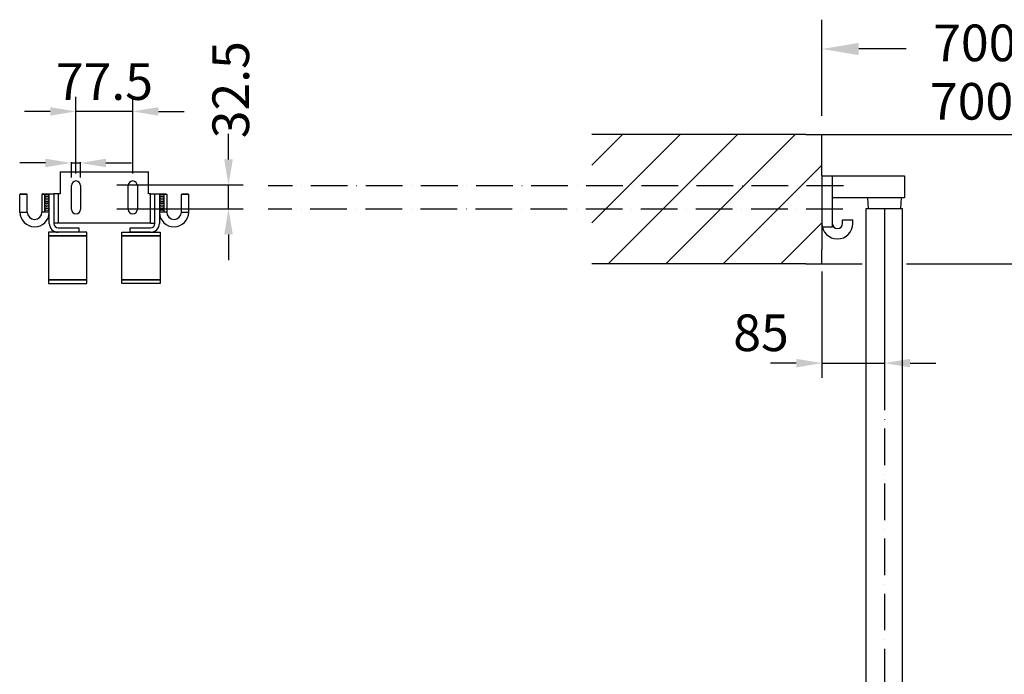
# Model space of a CAD drawing. Extents: x 9684 to 13884, y 970 to 7721.
# Drawn here: x 11229 to 12572, y 4999 to 5892 of the extents above; entities that cross this region are included whole.
import ezdxf
from ezdxf.enums import TextEntityAlignment as Align

# ---------------------------------------------------------------- set-up
doc = ezdxf.new("R2010")
doc.units = 0
doc.header["$LTSCALE"] = 5
doc.linetypes.add('GEN7', pattern=[15, 10, -2.5, 0, -2.5])
doc.layers.get('0').update_dxf_attribs({"linetype": 'CONTINUOUS'})
doc.layers.get('DEFPOINTS').update_dxf_attribs({"linetype": 'CONTINUOUS'})
for name, color, linetype in [('5', 3, 'CONTINUOUS'), ('7', 4, 'GEN7'), ('8', 1, 'CONTINUOUS'), ('CONTORNI', 7, 'CONTINUOUS'), ('SOPPORTO_TUBI_GOMMINI_GAN0', 7, 'CONTINUOUS'), ('SOPPORTO_TUBI_GOMMINI_GANC', 7, 'CONTINUOUS'), ('SOTTILI', 3, 'CONTINUOUS')]:
    doc.layers.add(name, color=color, linetype=linetype)
doc.styles.add('ISO', font='GENISO.SHX')
doc.styles.get("Standard").update_dxf_attribs({"font": 'GENISO'})
doc.dimstyles.new('GEN-ISO', dxfattribs={"dimtxt": 50, "dimasz": 50, "dimexe": 40, "dimexo": 1, "dimgap": 30, "dimtad": 0, "dimtih": 1, "dimtoh": 1, "dimdec": 1, "dimtxsty": 'ISO', "dimcen": 2, "dimclrd": 256, "dimclre": 256, "dimclrt": 2, "dimazin": 3, "dimtp": 0.1, "dimtm": 0.1, "dimtfac": 0.05, "dimtdec": 1, "dimtix": 1, "dimtmove": 0, "dimatfit": 3, "dimtolj": 1})

# ---------------------------------------------------------------- blocks, each defined once
blk = doc.blocks.new('*D109')
at = {"color": 3}
for p, q in [((12408.1, 5624.9), (12408.1, 5403.7)), ((12323.1, 5548.9), (12323.1, 5403.7)), ((12288.1, 5423.7), (12253.1, 5423.7)), ((12323.1, 5423.7), (12408.1, 5423.7)), ((12443.1, 5423.7), (12478.1, 5423.7))]:
    blk.add_line(p, q, dxfattribs=at)
for points in [[(12288.1, 5429.5), (12288.1, 5417.9), (12323.1, 5423.7)], [(12443.1, 5429.5), (12443.1, 5417.9), (12408.1, 5423.7)]]:
    blk.add_solid(points, dxfattribs=at)
at = {"layer": 'DEFPOINTS', "color": 0}
for p in [(12408.1, 5634.9), (12323.1, 5558.9), (12408.1, 5423.7)]:
    blk.add_point(p, dxfattribs=at)
at = {"color": 2, "insert": (12240, 5465.1), "char_height": 50, "attachment_point": 5, "style": 'ISO'}
blk.add_mtext('\\A1;85', dxfattribs=at)
blk = doc.blocks.new('*D120')
at = {"color": 3}
for p, q in [((11514.1, 5701.7), (11514.1, 5736.7)), ((11361.9, 5666.7), (11534.1, 5666.7)), ((11514.1, 5634.2), (11514.1, 5666.7)), ((11362, 5634.2), (11534.1, 5634.2)), ((11514.1, 5599.2), (11514.1, 5564.2))]:
    blk.add_line(p, q, dxfattribs=at)
for points in [[(11508.3, 5701.7), (11520, 5701.7), (11514.1, 5666.7)], [(11508.3, 5599.2), (11520, 5599.2), (11514.1, 5634.2)]]:
    blk.add_solid(points, dxfattribs=at)
at = {"layer": 'DEFPOINTS', "color": 0}
for p in [(11351.9, 5666.7), (11514.1, 5666.7), (11352, 5634.2)]:
    blk.add_point(p, dxfattribs=at)
at = {"color": 2, "insert": (11517.2, 5796.7), "char_height": 50, "attachment_point": 5, "rotation": 90, "style": 'ISO'}
blk.add_mtext('\\A1;32.5', dxfattribs=at)
blk = doc.blocks.new('*D121')
at = {"color": 3}
for p, q in [((11306.1, 5682.2), (11306.1, 5787.1)), ((11383.6, 5682.2), (11383.6, 5787.1)), ((11271.1, 5767.1), (11236.1, 5767.1)), ((11383.6, 5767.1), (11306.1, 5767.1)), ((11418.6, 5767.1), (11453.6, 5767.1))]:
    blk.add_line(p, q, dxfattribs=at)
for points in [[(11271.1, 5772.9), (11271.1, 5761.3), (11306.1, 5767.1)], [(11418.6, 5772.9), (11418.6, 5761.3), (11383.6, 5767.1)]]:
    blk.add_solid(points, dxfattribs=at)
at = {"layer": 'DEFPOINTS', "color": 0}
for p in [(11306.1, 5767.1), (11306.1, 5672.2), (11383.6, 5672.2)]:
    blk.add_point(p, dxfattribs=at)
at = {"color": 2, "insert": (11344.9, 5807.8), "char_height": 50, "attachment_point": 5, "style": 'ISO'}
blk.add_mtext('\\A1;77.5', dxfattribs=at)
blk = doc.blocks.new('A$C17403AF3')
at = {"layer": 'CONTORNI'}
blk.add_lwpolyline([(-26, -5), (26, -5), (26, 0), (-26, 0)], close=True, dxfattribs=at)
blk = doc.blocks.new('A$C14824250')
at = {"layer": 'CONTORNI'}
blk.add_blockref('A$C17403AF3', (-50, -94), dxfattribs=at)
blk = doc.blocks.new('A$C537C6D89')
at = {"layer": 'CONTORNI'}
blk.add_lwpolyline([(-26, -60), (26, -60), (26, 0), (-26, 0)], close=True, dxfattribs=at)
blk = doc.blocks.new('A$C34D45A2C')
at = {"layer": 'SOTTILI'}
for centre, radius, start, end in [((-78.3, 34.3), 4.68, 45.3184, 134.6816), ((-78.3, 32), 4.68, 45.3184, 134.6816), ((-78.3, 29.7), 4.68, 45.3184, 134.6816), ((-78.3, 27.4), 4.68, 45.3184, 134.6816), ((-78.3, 25), 4.68, 45.3184, 134.6816), ((-78.3, 22.7), 4.68, 45.3184, 134.6816), ((78.3, 34.3), 4.68, 45.3184, 134.6816), ((78.3, 32), 4.68, 45.3184, 134.6816), ((78.3, 29.7), 4.68, 45.3184, 134.6816), ((78.3, 27.4), 4.68, 45.3184, 134.6816), ((78.3, 25), 4.68, 45.3184, 134.6816), ((78.3, 22.7), 4.68, 45.3184, 134.6816), ((-78.2, 20.6), 4.49, 44.3913, 136.3046), ((-78.3, 13.4), 4.66, 45.2859, 134.2298), ((-78.2, 15.9), 4.52, 44.5959, 135.007), ((-78.2, 18.3), 4.41, 44.0107, 136.1673), ((78.2, 20.6), 4.49, 43.6954, 135.6087), ((78.2, 18.3), 4.41, 43.8327, 135.9893), ((78.2, 15.9), 4.52, 44.993, 135.4041), ((78.3, 13.4), 4.66, 45.7702, 134.7141)]:
    blk.add_arc(centre, radius, start, end, dxfattribs=at)

msp = doc.modelspace()

# ---------------------------------------------------------------- linework, layer by layer
for p, q in [((12300.91, 5735.49), (12009.32, 5735.49)), ((12300.91, 5735.49), (13397.05, 5735.49)), ((12323.1, 5679.15), (12323.1, 5735.49)), ((12323.1, 5679.15), (12323.1, 5578.26)), ((12323.1, 5679.15), (12435.6, 5679.15)), ((12337.1, 5679.15), (12337.1, 5609.15)), ((12435.6, 5679.15), (12435.6, 5649.15)), ((12435.6, 5649.15), (12337.1, 5649.15)), ((12385.11, 5649.15), (12386.11, 5634.86)), ((12431.1, 5649.15), (12430.1, 5634.86)), ((12383.17, 5634.86), (12433.03, 5634.86)), ((12351.1, 5619.15), (12365.1, 5619.15)), ((12351.1, 5614.15), (12351.1, 5619.15)), ((12365.1, 5614.15), (12365.1, 5619.15)), ((12337.1, 5609.15), (12323.71, 5609.15)), ((12323.1, 5558.94), (12323.1, 5578.26)), ((12300.91, 5558.94), (12009.32, 5558.94)), ((12300.91, 5558.94), (12377.95, 5558.94)), ((12438.25, 5558.94), (13397.05, 5558.94))]:
    msp.add_line(p, q)
at = {"color": 3}
for p, q in [((11264.47, 5696.78), (11229.47, 5696.78)), ((11299.47, 5697.83), (11299.47, 5676.78)), ((11299.47, 5696.78), (11311.97, 5696.78)), ((11311.97, 5697.83), (11311.97, 5676.78)), ((11346.97, 5696.78), (11381.97, 5696.78))]:
    msp.add_line(p, q, dxfattribs=at)
for radius in [21, 7]:
    msp.add_arc((12344.1, 5614.15), radius, 180, 0)
for points in [[(11264.47, 5702.62), (11264.47, 5690.95), (11299.47, 5696.78)], [(11346.97, 5702.62), (11346.97, 5690.95), (11311.97, 5696.78)]]:
    msp.add_solid(points, dxfattribs=at)
at = {"layer": '5', "linetype": 'BYBLOCK'}
for p, q in [((12323.1, 5761.24), (12323.1, 5892.24)), ((12437.78, 5852.24), (12373.1, 5852.24))]:
    msp.add_line(p, q, dxfattribs=at)
msp.add_solid([(12373.1, 5860.58), (12373.1, 5843.91), (12323.1, 5852.24)], dxfattribs=at)
at = {"layer": '7'}
for p, q in [((12352.19, 5665.7), (11568.09, 5665.7)), ((12351.46, 5633.66), (11568.09, 5633.66)), ((12408.1, 5634.86), (12408.1, 4127.85))]:
    msp.add_line(p, q, dxfattribs=at)
at = {"layer": '8'}
for p, q in [((12009.32, 5615.18), (12129.63, 5735.49)), ((12009.32, 5693.65), (12051.16, 5735.49)), ((12031.55, 5558.94), (12208.09, 5735.49)), ((12110.02, 5558.94), (12286.56, 5735.49)), ((12188.49, 5558.94), (12323.1, 5693.56)), ((12266.95, 5558.94), (12323.1, 5615.09))]:
    msp.add_line(p, q, dxfattribs=at)
at = {"layer": 'CONTORNI'}
for p, q in [((12383.17, 4185.77), (12383.17, 5634.86)), ((12433.03, 4185.77), (12433.03, 5634.86))]:
    msp.add_line(p, q, dxfattribs=at)
at = {"layer": 'SOPPORTO_TUBI_GOMMINI_GAN0', "linetype": 'CONTINUOUS'}
for p, q in [((11284.86, 5684.66), (11284.86, 5654.66)), ((11229.87, 5629.66), (11229.87, 5653.66)), ((11239.87, 5629.66), (11239.87, 5653.66)), ((11259.87, 5653.66), (11259.87, 5629.66)), ((11407.86, 5654.66), (11413.86, 5654.66)), ((11429.85, 5653.66), (11429.85, 5629.66)), ((11449.85, 5629.66), (11449.85, 5653.66)), ((11459.85, 5629.66), (11459.85, 5653.66))]:
    msp.add_line(p, q, dxfattribs=at).dxf.unprotected_set("ltscale", 0)
for centre, radius, start, end in [((11249.87, 5629.66), 20, 180, 358.63196), ((11249.87, 5629.66), 10, 180, 0), ((11439.85, 5629.66), 20, 181.36804, 0), ((11439.85, 5629.66), 10, 180, 0)]:
    msp.add_arc(centre, radius, start, end, dxfattribs=at).dxf.unprotected_set("ltscale", 0)
at = {"layer": 'SOPPORTO_TUBI_GOMMINI_GANC', "linetype": 'CONTINUOUS'}
for p, q in [((11284.86, 5684.66), (11404.86, 5684.66)), ((11404.86, 5654.66), (11404.86, 5684.66)), ((11299.86, 5633.41), (11299.86, 5665.91)), ((11312.36, 5665.91), (11312.36, 5633.41)), ((11377.36, 5633.41), (11377.36, 5665.91)), ((11389.86, 5665.91), (11389.86, 5633.41)), ((11239.86, 5653.66), (11229.86, 5653.66)), ((11230.87, 5654.66), (11229.87, 5653.66)), ((11230.86, 5654.66), (11238.86, 5654.66)), ((11238.87, 5654.66), (11239.87, 5653.66)), ((11263.27, 5653.66), (11259.86, 5653.66)), ((11260.87, 5654.66), (11259.87, 5653.66)), ((11260.86, 5654.66), (11268.86, 5654.66)), ((11268.87, 5654.66), (11269.86, 5653.67)), ((11269.86, 5614.16), (11269.86, 5654.66)), ((11269.86, 5654.66), (11275.86, 5654.66)), ((11275.86, 5654.66), (11275.86, 5614.16)), ((11281.86, 5654.66), (11275.86, 5654.66)), ((11284.86, 5654.66), (11281.86, 5654.66)), ((11407.86, 5654.66), (11404.86, 5654.66)), ((11413.86, 5614.16), (11413.86, 5654.66)), ((11413.86, 5654.66), (11419.86, 5654.66)), ((11419.86, 5654.66), (11419.86, 5614.16)), ((11420.85, 5654.66), (11419.86, 5653.67)), ((11420.86, 5654.66), (11428.86, 5654.66)), ((11429.86, 5653.66), (11426.44, 5653.66)), ((11428.85, 5654.66), (11429.85, 5653.66)), ((11450.85, 5654.66), (11449.85, 5653.66)), ((11459.86, 5653.66), (11449.86, 5653.66)), ((11450.86, 5654.66), (11458.86, 5654.66)), ((11458.85, 5654.66), (11459.85, 5653.66)), ((11281.86, 5614.66), (11275.86, 5614.66)), ((11407.86, 5614.66), (11281.86, 5614.66)), ((11407.86, 5614.66), (11413.86, 5614.66)), ((11281.86, 5608.16), (11309.86, 5608.16)), ((11309.86, 5602.16), (11281.86, 5602.16)), ((11309.86, 5608.16), (11309.86, 5602.16)), ((11379.86, 5608.16), (11407.86, 5608.16)), ((11379.86, 5602.16), (11379.86, 5608.16)), ((11407.86, 5602.16), (11379.86, 5602.16))]:
    msp.add_line(p, q, dxfattribs=at).dxf.unprotected_set("ltscale", 0)
for centre, radius, start, end in [((11306.11, 5665.91), 6.25, 0, 180), ((11383.61, 5665.91), 6.25, 0, 180), ((11306.11, 5633.41), 6.25, 180, 0), ((11383.61, 5633.41), 6.25, 180, 0), ((11281.86, 5614.16), 12, 180, 270), ((11281.86, 5614.16), 6, 180, 270), ((11407.86, 5614.16), 6, 270, 0), ((11407.86, 5614.16), 12, 270, 0)]:
    msp.add_arc(centre, radius, start, end, dxfattribs=at).dxf.unprotected_set("ltscale", 0)
at = {"layer": 'SOTTILI', "linetype": 'CONTINUOUS'}
for p, q in [((11263.28, 5653.66), (11263.28, 5639.42)), ((11263.28, 5653.66), (11269.86, 5653.66)), ((11281.86, 5654.66), (11281.86, 5614.66)), ((11407.86, 5614.66), (11407.86, 5654.66)), ((11419.86, 5653.66), (11426.44, 5653.66)), ((11426.44, 5639.42), (11426.44, 5653.66)), ((11229.86, 5629.66), (11239.86, 5629.66)), ((11263.27, 5629.66), (11259.86, 5629.66)), ((11269.86, 5629.66), (11263.28, 5629.66)), ((11426.44, 5629.66), (11419.86, 5629.66)), ((11429.86, 5629.66), (11426.44, 5629.66)), ((11449.86, 5629.66), (11459.86, 5629.66))]:
    msp.add_line(p, q, dxfattribs=at).dxf.unprotected_set("ltscale", 0)
for points in [[(11263.28, 5639.42), (11263.34, 5638.98), (11263.38, 5638.55), (11263.42, 5638.12), (11263.45, 5637.68), (11263.48, 5637.25), (11263.49, 5636.81), (11263.5, 5636.37), (11263.51, 5635.94), (11263.5, 5635.51), (11263.5, 5635.09), (11263.49, 5634.68), (11263.47, 5634.27), (11263.45, 5633.87), (11263.43, 5633.47), (11263.41, 5633.08), (11263.39, 5632.69), (11263.37, 5632.31), (11263.35, 5631.93), (11263.33, 5631.55), (11263.31, 5631.18), (11263.3, 5630.8), (11263.29, 5630.42), (11263.28, 5630.04), (11263.28, 5629.66)], [(11426.44, 5629.66), (11426.44, 5630.07), (11426.43, 5630.48), (11426.42, 5630.88), (11426.4, 5631.3), (11426.38, 5631.7), (11426.36, 5632.11), (11426.34, 5632.52), (11426.32, 5632.93), (11426.29, 5633.34), (11426.27, 5633.76), (11426.25, 5634.17), (11426.24, 5634.58), (11426.23, 5634.98), (11426.22, 5635.38), (11426.21, 5635.79), (11426.21, 5636.2), (11426.22, 5636.61), (11426.23, 5637.01), (11426.25, 5637.42), (11426.28, 5637.82), (11426.31, 5638.22), (11426.34, 5638.62), (11426.39, 5639.02), (11426.44, 5639.42)]]:
    msp.add_lwpolyline(points, dxfattribs=at).dxf.unprotected_set("ltscale", 0)

# ---------------------------------------------------------------- block references
at = {"layer": 'CONTORNI', "xscale": -1}
for name, p in [('A$C34D45A2C', (11344.86, 5614.66)), ('A$C14824250', (11344.86, 5696.16)), ('A$C537C6D89', (11394.86, 5597.16)), ('A$C14824250', (11344.86, 5631.16))]:
    msp.add_blockref(name, p, dxfattribs=at)
at = {"layer": 'CONTORNI'}
for name, p in [('A$C14824250', (11344.86, 5696.16)), ('A$C537C6D89', (11294.86, 5597.16)), ('A$C14824250', (11344.86, 5631.16))]:
    msp.add_blockref(name, p, dxfattribs=at)

# ---------------------------------------------------------------- texts
at = {"layer": '5', "color": 2, "linetype": 'BYBLOCK'}
for s, p in [('700x700(eine Pumpe)', (12817.62, 5854.09)), ('700x1400(zwei Pumpen)', (12856.8, 5774.37))]:
    msp.add_text(s, height=49.98, dxfattribs=at).set_placement(p, align=Align.MIDDLE)

# ---------------------------------------------------------------- dimensions: what is measured, and where the dimension line sits
dim = msp.add_linear_dim(base=(11514.14, 5666.69), p1=(11351.96, 5634.19), p2=(11351.9, 5666.69), angle=90, dimstyle='GEN-ISO', override={"dimscale": 10, "dimtxt": 5, "dimasz": 3.5, "dimexe": 2, "dimgap": 1.5, "dimtad": 1, "dimtih": 0, "dimtoh": 0, "dimclrd": 3, "dimclre": 3, "dimadec": 1, "dimazin": 2, "dimlwd": 25, "dimlwe": 25})
dim.commit()
dim.dimension.update_dxf_attribs({"geometry": '*D120', "text_midpoint": (11517.2, 5796.66), "dimtype": 160})
dim = msp.add_linear_dim(base=(11306.11, 5767.08), p1=(11383.61, 5672.16), p2=(11306.11, 5672.16), dimstyle='GEN-ISO', override={"dimscale": 10, "dimtxt": 5, "dimasz": 3.5, "dimexe": 2, "dimgap": 1.5, "dimtad": 1, "dimtih": 0, "dimtoh": 0, "dimclrd": 3, "dimclre": 3, "dimadec": 1, "dimazin": 2, "dimlwd": 25, "dimlwe": 25})
dim.commit()
dim.dimension.update_dxf_attribs({"geometry": '*D121', "text_midpoint": (11344.86, 5807.76)})
dim = msp.add_linear_dim(base=(12408.1, 5423.69), p1=(12323.1, 5558.94), p2=(12408.1, 5634.86), dimstyle='GEN-ISO', override={"dimscale": 10, "dimtxt": 5, "dimasz": 3.5, "dimexe": 2, "dimgap": 1.5, "dimtad": 1, "dimtih": 0, "dimtoh": 0, "dimclrd": 3, "dimclre": 3, "dimadec": 1, "dimazin": 2, "dimlwd": 25, "dimlwe": 25})
dim.commit()
dim.dimension.update_dxf_attribs({"geometry": '*D109', "text_midpoint": (12239.98, 5465.07), "dimtype": 160})

doc.saveas('drawing.dxf')
